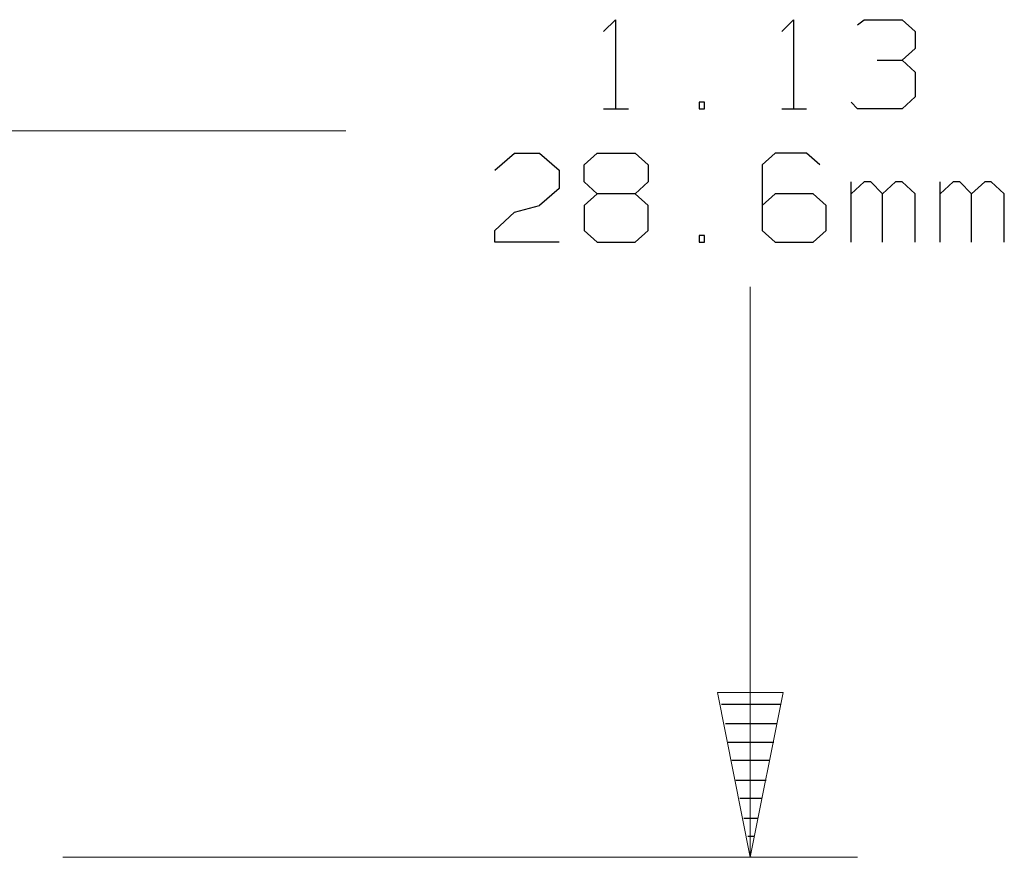
# Model space of a CAD drawing. Units: inches. Extents: x -3.57 to 3.55, y -2.65 to 2.89.
# Drawn here: x 1.66 to 2.19, y -0.15 to 0.29 of the extents above; entities that cross this region are included whole.
import ezdxf

# ---------------------------------------------------------------- set-up
doc = ezdxf.new("R2010")
doc.units = ezdxf.units.IN
doc.header["$MEASUREMENT"] = 0
doc.layers.add('Layer 1', color=7, linetype='Continuous')

msp = doc.modelspace()

# ---------------------------------------------------------------- linework, layer by layer
at = {"layer": 'Layer 1', "lineweight": 25}
for points in [[(1.97431, 0.28333), (1.97431, 0.28333), (1.98056, 0.28958), (1.98056, 0.28958)], [(1.98056, 0.28958), (1.98056, 0.28958), (1.98056, 0.24236), (1.98056, 0.24236)], [(2.06875, 0.28333), (2.06875, 0.28333), (2.075, 0.28958), (2.075, 0.28958)], [(2.075, 0.28958), (2.075, 0.28958), (2.075, 0.24236), (2.075, 0.24236)], [(2.10903, 0.2868), (2.10903, 0.2868), (2.1125, 0.28958), (2.1125, 0.28958)], [(2.1125, 0.28958), (2.1125, 0.28958), (2.13264, 0.28958), (2.13264, 0.28958)], [(2.13264, 0.28958), (2.13264, 0.28958), (2.13958, 0.28333), (2.13958, 0.28333)], [(2.13958, 0.28333), (2.13958, 0.28333), (2.13958, 0.2743), (2.13958, 0.2743)], [(2.13264, 0.26806), (2.13264, 0.26806), (2.13958, 0.2743), (2.13958, 0.2743)], [(2.11944, 0.26806), (2.11944, 0.26806), (2.13264, 0.26806), (2.13264, 0.26806)], [(2.13264, 0.26806), (2.13264, 0.26806), (2.13958, 0.2618), (2.13958, 0.2618)], [(2.13958, 0.2618), (2.13958, 0.2618), (2.13958, 0.24861), (2.13958, 0.24861)], [(2.02778, 0.24583), (2.02778, 0.24583), (2.025, 0.24583), (2.025, 0.24583)], [(2.025, 0.24583), (2.025, 0.24583), (2.025, 0.24236), (2.025, 0.24236)], [(2.02778, 0.24236), (2.02778, 0.24236), (2.02778, 0.24583), (2.02778, 0.24583)], [(2.10903, 0.24236), (2.10903, 0.24236), (2.10556, 0.24583), (2.10556, 0.24583)], [(2.13958, 0.24861), (2.13958, 0.24861), (2.13264, 0.24236), (2.13264, 0.24236)], [(1.97431, 0.24236), (1.97431, 0.24236), (1.9875, 0.24236), (1.9875, 0.24236)], [(2.025, 0.24236), (2.025, 0.24236), (2.02778, 0.24236), (2.02778, 0.24236)], [(2.06875, 0.24236), (2.06875, 0.24236), (2.08194, 0.24236), (2.08194, 0.24236)], [(2.13264, 0.24236), (2.13264, 0.24236), (2.10903, 0.24236), (2.10903, 0.24236)], [(1.91667, 0.20972), (1.91667, 0.20972), (1.92708, 0.21875), (1.92708, 0.21875)], [(1.92708, 0.21875), (1.92708, 0.21875), (1.94028, 0.21875), (1.94028, 0.21875)], [(1.94028, 0.21875), (1.94028, 0.21875), (1.9507, 0.20972), (1.9507, 0.20972)], [(1.96389, 0.2125), (1.96389, 0.2125), (1.97083, 0.21875), (1.97083, 0.21875)], [(1.97083, 0.21875), (1.97083, 0.21875), (1.99097, 0.21875), (1.99097, 0.21875)], [(1.99097, 0.21875), (1.99097, 0.21875), (1.99792, 0.2125), (1.99792, 0.2125)], [(2.06528, 0.21875), (2.06528, 0.21875), (2.05833, 0.2125), (2.05833, 0.2125)], [(2.08194, 0.21875), (2.08194, 0.21875), (2.06528, 0.21875), (2.06528, 0.21875)], [(2.08889, 0.2125), (2.08889, 0.2125), (2.08194, 0.21875), (2.08194, 0.21875)], [(1.9507, 0.20972), (1.9507, 0.20972), (1.9507, 0.2), (1.9507, 0.2)], [(1.96389, 0.20347), (1.96389, 0.20347), (1.96389, 0.2125), (1.96389, 0.2125)], [(1.99792, 0.2125), (1.99792, 0.2125), (1.99792, 0.20347), (1.99792, 0.20347)], [(2.05833, 0.2125), (2.05833, 0.2125), (2.05833, 0.17778), (2.05833, 0.17778)], [(1.9507, 0.2), (1.9507, 0.2), (1.94028, 0.19097), (1.94028, 0.19097)], [(1.97083, 0.19722), (1.97083, 0.19722), (1.96389, 0.20347), (1.96389, 0.20347)], [(1.99792, 0.20347), (1.99792, 0.20347), (1.99097, 0.19722), (1.99097, 0.19722)], [(2.10556, 0.17153), (2.10556, 0.17153), (2.10556, 0.20347), (2.10556, 0.20347)], [(2.1125, 0.20347), (2.1125, 0.20347), (2.10556, 0.19722), (2.10556, 0.19722)], [(2.11597, 0.20347), (2.11597, 0.20347), (2.1125, 0.20347), (2.1125, 0.20347)], [(2.12222, 0.19722), (2.12222, 0.19722), (2.11597, 0.20347), (2.11597, 0.20347)], [(2.12917, 0.20347), (2.12917, 0.20347), (2.12222, 0.19722), (2.12222, 0.19722)], [(2.13264, 0.20347), (2.13264, 0.20347), (2.12917, 0.20347), (2.12917, 0.20347)], [(2.13958, 0.19722), (2.13958, 0.19722), (2.13264, 0.20347), (2.13264, 0.20347)], [(2.15278, 0.17153), (2.15278, 0.17153), (2.15278, 0.20347), (2.15278, 0.20347)], [(2.15972, 0.20347), (2.15972, 0.20347), (2.15278, 0.19722), (2.15278, 0.19722)], [(2.1632, 0.20347), (2.1632, 0.20347), (2.15972, 0.20347), (2.15972, 0.20347)], [(2.16944, 0.19722), (2.16944, 0.19722), (2.1632, 0.20347), (2.1632, 0.20347)], [(2.17639, 0.20347), (2.17639, 0.20347), (2.16944, 0.19722), (2.16944, 0.19722)], [(2.17986, 0.20347), (2.17986, 0.20347), (2.17639, 0.20347), (2.17639, 0.20347)], [(2.18681, 0.19722), (2.18681, 0.19722), (2.17986, 0.20347), (2.17986, 0.20347)], [(1.97083, 0.19722), (1.97083, 0.19722), (1.96389, 0.19097), (1.96389, 0.19097)], [(1.99097, 0.19722), (1.99097, 0.19722), (1.97083, 0.19722), (1.97083, 0.19722)], [(1.99792, 0.19097), (1.99792, 0.19097), (1.99097, 0.19722), (1.99097, 0.19722)], [(2.06528, 0.19722), (2.06528, 0.19722), (2.05833, 0.19097), (2.05833, 0.19097)], [(2.08542, 0.19722), (2.08542, 0.19722), (2.06528, 0.19722), (2.06528, 0.19722)], [(2.09236, 0.19097), (2.09236, 0.19097), (2.08542, 0.19722), (2.08542, 0.19722)], [(2.12222, 0.17153), (2.12222, 0.17153), (2.12222, 0.19722), (2.12222, 0.19722)], [(2.13958, 0.17153), (2.13958, 0.17153), (2.13958, 0.19722), (2.13958, 0.19722)], [(2.16944, 0.17153), (2.16944, 0.17153), (2.16944, 0.19722), (2.16944, 0.19722)], [(2.18681, 0.17153), (2.18681, 0.17153), (2.18681, 0.19722), (2.18681, 0.19722)], [(1.92708, 0.1875), (1.92708, 0.1875), (1.94028, 0.19097), (1.94028, 0.19097)], [(1.96389, 0.19097), (1.96389, 0.19097), (1.96389, 0.17778), (1.96389, 0.17778)], [(1.99792, 0.17778), (1.99792, 0.17778), (1.99792, 0.19097), (1.99792, 0.19097)], [(2.09236, 0.17778), (2.09236, 0.17778), (2.09236, 0.19097), (2.09236, 0.19097)], [(1.91667, 0.17778), (1.91667, 0.17778), (1.92708, 0.1875), (1.92708, 0.1875)], [(1.91667, 0.17153), (1.91667, 0.17153), (1.91667, 0.17778), (1.91667, 0.17778)], [(1.96389, 0.17778), (1.96389, 0.17778), (1.97083, 0.17153), (1.97083, 0.17153)], [(1.99097, 0.17153), (1.99097, 0.17153), (1.99792, 0.17778), (1.99792, 0.17778)], [(2.05833, 0.17778), (2.05833, 0.17778), (2.06528, 0.17153), (2.06528, 0.17153)], [(2.08542, 0.17153), (2.08542, 0.17153), (2.09236, 0.17778), (2.09236, 0.17778)], [(2.02778, 0.175), (2.02778, 0.175), (2.025, 0.175), (2.025, 0.175)], [(2.025, 0.175), (2.025, 0.175), (2.025, 0.17153), (2.025, 0.17153)], [(2.02778, 0.17153), (2.02778, 0.17153), (2.02778, 0.175), (2.02778, 0.175)], [(1.9507, 0.17153), (1.9507, 0.17153), (1.91667, 0.17153), (1.91667, 0.17153)], [(1.97083, 0.17153), (1.97083, 0.17153), (1.99097, 0.17153), (1.99097, 0.17153)], [(2.025, 0.17153), (2.025, 0.17153), (2.02778, 0.17153), (2.02778, 0.17153)], [(2.06528, 0.17153), (2.06528, 0.17153), (2.08542, 0.17153), (2.08542, 0.17153)], [(2.03681, -0.07361), (2.03681, -0.07361), (2.06806, -0.07361), (2.06806, -0.07361)], [(2.06597, -0.08403), (2.06597, -0.08403), (2.03889, -0.08403), (2.03889, -0.08403)], [(2.04028, -0.09375), (2.04028, -0.09375), (2.06458, -0.09375), (2.06458, -0.09375)], [(2.0625, -0.10347), (2.0625, -0.10347), (2.04236, -0.10347), (2.04236, -0.10347)], [(2.04444, -0.11389), (2.04444, -0.11389), (2.06042, -0.11389), (2.06042, -0.11389)], [(2.05833, -0.12361), (2.05833, -0.12361), (2.04653, -0.12361), (2.04653, -0.12361)], [(2.04861, -0.13403), (2.04861, -0.13403), (2.05625, -0.13403), (2.05625, -0.13403)], [(2.05417, -0.14375), (2.05417, -0.14375), (2.0507, -0.14375), (2.0507, -0.14375)], [(2.05278, -0.15417), (2.05278, -0.15417), (2.05278, -0.15417), (2.05278, -0.15417)]]:
    msp.add_open_spline(points, degree=3, dxfattribs=at)
at = {"layer": 'Layer 1', "lineweight": 13}
for points in [[(1.15, 0.23056), (1.15, 0.23056), (1.8375, 0.23056), (1.8375, 0.23056)], [(2.05208, 0.14792), (2.05208, 0.14792), (2.05208, -0.15486), (2.05208, -0.15486)], [(1.6875, -0.15486), (1.6875, -0.15486), (2.10903, -0.15486), (2.10903, -0.15486)]]:
    msp.add_open_spline(points, degree=3, dxfattribs=at)
msp.add_open_spline([(2.06944, -0.06736), (2.06944, -0.06736), (2.05208, -0.15486), (2.05208, -0.15486), (2.05208, -0.15486), (2.05208, -0.15486), (2.03472, -0.06736), (2.03472, -0.06736), (2.03472, -0.06736), (2.03472, -0.06736), (2.06944, -0.06736), (2.06944, -0.06736)], degree=3, knots=[0, 0, 0, 0, 0.25, 0.25, 0.25, 0.25, 0.5, 0.5, 0.5, 0.5, 1, 1, 1, 1], dxfattribs=at)

doc.saveas('drawing.dxf')
